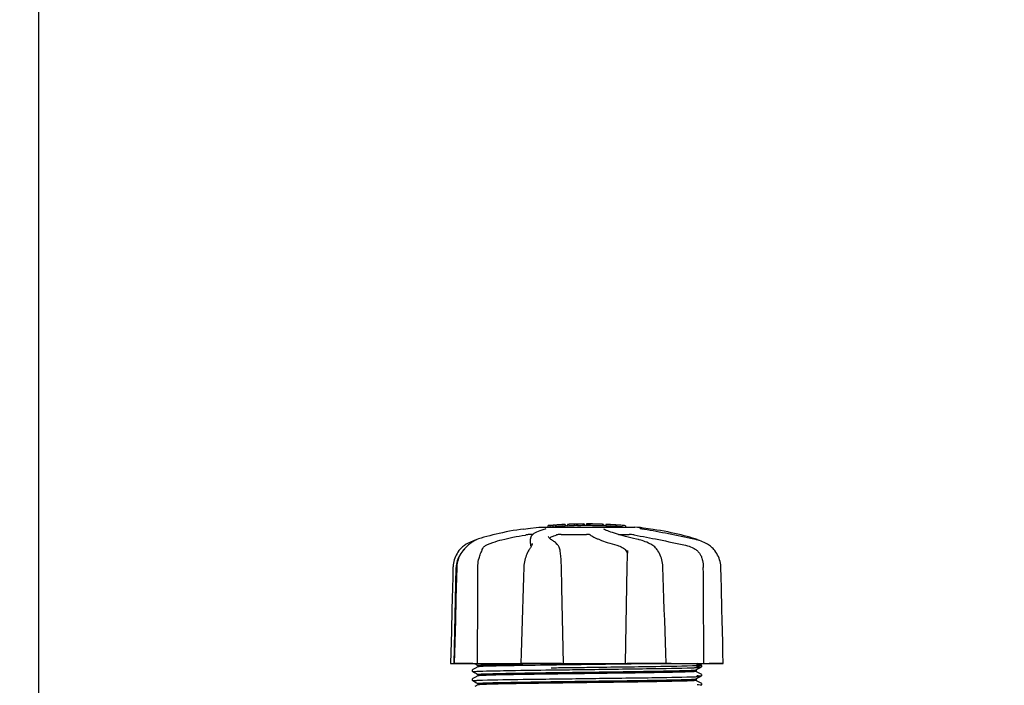
# Model space of a CAD drawing. Units: millimetres. Extents: x 8355 to 12734, y -220 to 5838.
# Drawn here: x 8960 to 9212, y 1954 to 2125 of the extents above; entities that cross this region are included whole.
import ezdxf

# ---------------------------------------------------------------- set-up
doc = ezdxf.new("R2010")
doc.units = ezdxf.units.MM
doc.layers.add('COTAS', color=7, linetype='Continuous')
doc.styles.add('ARIAL', font='arial.ttf')
doc.dimstyles.new('Diseño_PlanosFabricacion', dxfattribs={"dimtxt": 40, "dimasz": 45, "dimexe": 10, "dimexo": 10, "dimgap": 10, "dimtad": 1, "dimtih": 1, "dimtoh": 1, "dimdec": 0, "dimzin": 1, "dimdsep": 46, "dimtxsty": 'ARIAL', "dimcen": 15, "dimadec": 0, "dimazin": 0, "dimtp": 0.05, "dimtm": 0.05, "dimtfac": 1, "dimtdec": 0, "dimtofl": 0, "dimtmove": 0, "dimatfit": 3, "dimfxl": 0, "dimtolj": 1, "dimarcsym": 0})

# ---------------------------------------------------------------- blocks, each defined once
blk = doc.blocks.new('*D1')
at = {"layer": 'COTAS', "color": 0, "lineweight": -2}
for p, q in [((8964.73, 1895.47), (8964.73, 2771.31)), ((10324.88, 2434.47), (10324.88, 2771.31)), ((9009.73, 2761.31), (10279.88, 2761.31))]:
    blk.add_line(p, q, dxfattribs=at)
at = {"layer": 'COTAS', "color": 0}
for points in [[(9009.73, 2768.81), (9009.73, 2753.81), (8964.73, 2761.31)], [(10279.88, 2768.81), (10279.88, 2753.81), (10324.88, 2761.31)]]:
    blk.add_solid(points, dxfattribs=at)
at = {"layer": 'Defpoints', "color": 0}
for p in [(10324.88, 2761.31), (10324.88, 2424.47), (8964.73, 1885.47)]:
    blk.add_point(p, dxfattribs=at)
at = {"layer": 'COTAS', "color": 0, "insert": (9644.8, 2791.75), "char_height": 40, "attachment_point": 5, "style": 'ARIAL'}
blk.add_mtext('\\A1;1360 mm', dxfattribs=at)
blk = doc.blocks.new('*D2')
at = {"layer": 'COTAS', "color": 0, "lineweight": -2}
for p, q in [((10456.88, 2508.97), (10456.88, 1387.65)), ((8915.27, 1587.36), (8915.27, 1387.65)), ((8960.27, 1397.65), (10411.88, 1397.65))]:
    blk.add_line(p, q, dxfattribs=at)
at = {"layer": 'COTAS', "color": 0}
for points in [[(8960.27, 1405.15), (8960.27, 1390.15), (8915.27, 1397.65)], [(10411.88, 1405.15), (10411.88, 1390.15), (10456.88, 1397.65)]]:
    blk.add_solid(points, dxfattribs=at)
at = {"layer": 'Defpoints', "color": 0}
for p in [(10456.88, 2518.97), (8915.27, 1597.36), (10456.88, 1397.65)]:
    blk.add_point(p, dxfattribs=at)
at = {"layer": 'COTAS', "color": 0, "insert": (9701.88, 1428.07), "char_height": 40, "attachment_point": 5, "style": 'ARIAL'}
blk.add_mtext('\\A1;1542 mm', dxfattribs=at)
blk = doc.blocks.new('*D5')
at = {"layer": 'COTAS', "color": 0, "lineweight": -2}
for p, q in [((9249.88, 2369.97), (8810.5, 2369.97)), ((8820.5, 2324.97), (8820.5, 2130.58)), ((8820.5, 1871.97), (8820.5, 2069.7)), ((8954.73, 1826.97), (8810.5, 1826.97))]:
    blk.add_line(p, q, dxfattribs=at)
at = {"layer": 'COTAS', "color": 0}
for points in [[(8813, 2324.97), (8828, 2324.97), (8820.5, 2369.97)], [(8813, 1871.97), (8828, 1871.97), (8820.5, 1826.97)]]:
    blk.add_solid(points, dxfattribs=at)
at = {"layer": 'Defpoints', "color": 0}
for p in [(8820.5, 2369.97), (9259.88, 2369.97), (8964.73, 1826.97)]:
    blk.add_point(p, dxfattribs=at)
at = {"layer": 'COTAS', "color": 0, "insert": (8820.5, 2100.14), "char_height": 40, "attachment_point": 5, "style": 'ARIAL'}
blk.add_mtext('\\A1;543 mm', dxfattribs=at)

msp = doc.modelspace()

# ---------------------------------------------------------------- linework, layer by layer
for p, q in [((9088.66, 1994.4), (9089.82, 1994.57)), ((9089.81, 1994.56), (9092.6, 1994.9)), ((9092.67, 1994.9), (9117.13, 1994.9)), ((9095.37, 1995.28), (9094.99, 1995.25)), ((9094.99, 1995.25), (9094.99, 1995.26)), ((9094.99, 1994.9), (9094.99, 1995.25)), ((9095.37, 1995.28), (9095.37, 1994.9)), ((9095.8, 1994.9), (9096.18, 1994.93)), ((9096.84, 1995.38), (9096.18, 1995.33)), ((9096.18, 1995.33), (9096.18, 1994.93)), ((9096.18, 1994.93), (9096.84, 1994.98)), ((9096.69, 1995.39), (9096.9, 1995.4)), ((9096.69, 1995.39), (9096.69, 1995.39)), ((9096.84, 1995.38), (9096.84, 1994.98)), ((9097.66, 1995.45), (9097.66, 1995.46)), ((9099.33, 1995.55), (9099.33, 1995.12)), ((9099.93, 1995.58), (9099.93, 1995.15)), ((9101.58, 1995.64), (9101.58, 1995.21)), ((9102.47, 1995.66), (9102.44, 1995.66)), ((9104.13, 1995.68), (9102.47, 1995.66)), ((9102.47, 1995.66), (9102.47, 1995.24)), ((9104.14, 1995.68), (9104.14, 1995.26)), ((9104.74, 1995.66), (9104.74, 1995.26)), ((9104.78, 1995.68), (9104.78, 1995.66)), ((9108.84, 1995.61), (9108.84, 1995.19)), ((9109.1, 1995.59), (9109.1, 1995.21)), ((9109.7, 1995.58), (9109.7, 1995.16)), ((9111.34, 1995.5), (9111.34, 1995.5)), ((9112.3, 1995.42), (9112.3, 1995.02)), ((9114.77, 1995.23), (9114.77, 1994.9)), ((9119.94, 1994.57), (9119.93, 1994.57)), ((9121.1, 1994.4), (9119.94, 1994.57)), ((9091.06, 1993), (9090.38, 1993)), ((9090.47, 1992.06), (9090.45, 1991.85)), ((9094.27, 1994.39), (9094.26, 1994.39)), ((9095, 1992.52), (9095, 1992.51)), ((9095.67, 1991.75), (9095.48, 1991.89)), ((9098.28, 1993), (9104.76, 1993)), ((9109.22, 1994.33), (9109.22, 1994.33)), ((9112.96, 1993), (9115.69, 1993)), ((9119.08, 1994.37), (9118.97, 1994.39)), ((9076.05, 1991.44), (9075.67, 1991.3)), ((9075.67, 1991.15), (9075.8, 1991.24)), ((9075.92, 1991.31), (9075.8, 1991.24)), ((9076.04, 1991.38), (9075.92, 1991.31)), ((9076.27, 1991.5), (9076.05, 1991.44)), ((9076.69, 1991.68), (9076.56, 1991.63)), ((9077.18, 1991.85), (9076.69, 1991.68)), ((9090.43, 1990.66), (9090.45, 1991.86)), ((9090.45, 1991.85), (9090.45, 1991.86)), ((9090.9, 1990.67), (9090.9, 1990.67)), ((9095.83, 1991.65), (9095.67, 1991.75)), ((9095.83, 1991.65), (9095.83, 1991.65)), ((9097.2, 1990.55), (9097, 1990.74)), ((9097.3, 1990.46), (9097.2, 1990.55)), ((9118.25, 1991.65), (9118.08, 1991.69)), ((9121.19, 1990.52), (9120.98, 1990.63)), ((9121.24, 1990.5), (9121.19, 1990.52)), ((9133.06, 1991.68), (9132.58, 1991.85)), ((9132.93, 1991.66), (9132.76, 1991.69)), ((9133.49, 1991.5), (9133.46, 1991.52)), ((9135.75, 1990.51), (9135.56, 1990.62)), ((9135.79, 1990.49), (9135.75, 1990.51)), ((9136.01, 1990.35), (9135.79, 1990.49)), ((9073.3, 1989.04), (9073.15, 1988.86)), ((9073.36, 1989.11), (9073.3, 1989.04)), ((9090.15, 1989.16), (9090.05, 1989)), ((9098.03, 1988.84), (9098.03, 1988.84)), ((9115.26, 1988.94), (9115.25, 1988.81)), ((9115.26, 1988.94), (9115.26, 1988.94)), ((9122.91, 1989.01), (9122.83, 1989.11)), ((9122.91, 1989.01), (9122.91, 1989.01)), ((9070.93, 1960.07), (9071.43, 1984.57)), ((9071.6, 1984.6), (9071.46, 1979.34)), ((9071.61, 1984.8), (9071.6, 1984.6)), ((9076.97, 1981.88), (9076.98, 1984.57)), ((9098.48, 1979.36), (9098.36, 1984.8)), ((9124.33, 1984.61), (9124.32, 1984.82)), ((9124.41, 1982.11), (9124.33, 1984.61)), ((9076.97, 1981.47), (9076.97, 1981.88)), ((9098.9, 1960.07), (9098.48, 1979.36)), ((9071, 1962.67), (9070.93, 1960.09)), ((9070.02, 1960.09), (9070.02, 1960.07)), ((9070.02, 1960.07), (9139.74, 1960.07)), ((9070.93, 1960.09), (9070.93, 1960.07)), ((9070.95, 1960.09), (9075.67, 1960.09)), ((9075.99, 1960.07), (9076.18, 1959.97)), ((9076.18, 1959.97), (9076.61, 1959.75)), ((9076.99, 1959.18), (9076.18, 1958.76)), ((9076.61, 1959.75), (9076.99, 1959.55)), ((9076.98, 1959.56), (9076.98, 1959.17)), ((9076.99, 1959.18), (9076.99, 1959.18)), ((9087.94, 1960.09), (9087.94, 1960.07)), ((9088.15, 1960.09), (9098.42, 1960.09)), ((9095.37, 1960.01), (9095.68, 1960.01)), ((9096.11, 1959.63), (9095.68, 1959.62)), ((9097.06, 1959.64), (9096.11, 1959.63)), ((9098.42, 1960.05), (9098.73, 1960.06)), ((9115.16, 1960.09), (9124.96, 1960.09)), ((9124.37, 1960.03), (9124.15, 1960.03)), ((9124.98, 1960.04), (9124.37, 1960.03)), ((9125.15, 1960.04), (9124.98, 1960.04)), ((9125.14, 1960.07), (9125.14, 1960.09)), ((9133.57, 1959.91), (9133.27, 1960.07)), ((9134.08, 1959.65), (9133.57, 1959.91)), ((9134.15, 1959.13), (9134.19, 1959.17)), ((9134.2, 1959.54), (9134.16, 1959.59)), ((9134.19, 1959.17), (9134.23, 1959.23)), ((9136.14, 1960.09), (9139.74, 1960.09)), ((9139.74, 1960.07), (9139.74, 1960.09)), ((9075.57, 1958.41), (9075.53, 1958.34)), ((9075.53, 1958.08), (9075.57, 1958.01)), ((9075.62, 1958.45), (9075.57, 1958.41)), ((9076.18, 1958.76), (9075.68, 1958.49)), ((9075.68, 1957.93), (9076.18, 1957.66)), ((9076.18, 1957.66), (9076.61, 1957.44)), ((9076.99, 1956.87), (9076.18, 1956.45)), ((9076.61, 1957.44), (9076.99, 1957.24)), ((9076.98, 1957.25), (9076.98, 1956.86)), ((9095.71, 1957.31), (9095.35, 1957.31)), ((9095.7, 1958.94), (9096.09, 1958.95)), ((9095.7, 1958.39), (9096.1, 1958.4)), ((9095.7, 1957.71), (9096.11, 1957.71)), ((9096.11, 1957.71), (9097.06, 1957.72)), ((9104.29, 1959.05), (9104.89, 1959.06)), ((9104.29, 1958.5), (9104.87, 1958.51)), ((9132.77, 1958.4), (9133.58, 1958.82)), ((9133.57, 1957.6), (9132.77, 1958.02)), ((9132.78, 1958.41), (9132.78, 1958.01)), ((9134.08, 1957.34), (9133.57, 1957.6)), ((9133.58, 1958.82), (9134.08, 1959.08)), ((9133.58, 1956.51), (9134.08, 1956.77)), ((9134.08, 1959.08), (9134.08, 1959.08)), ((9134.15, 1956.82), (9134.19, 1956.86)), ((9134.23, 1957.18), (9134.19, 1957.25)), ((9134.19, 1956.86), (9134.23, 1956.93)), ((9075.57, 1956.1), (9075.53, 1956.03)), ((9075.53, 1955.77), (9075.57, 1955.7)), ((9075.62, 1956.15), (9075.57, 1956.1)), ((9076.18, 1956.45), (9075.68, 1956.18)), ((9075.68, 1955.62), (9076.18, 1955.36)), ((9076.18, 1955.36), (9076.61, 1955.13)), ((9076.99, 1954.56), (9076.18, 1954.14)), ((9076.61, 1955.13), (9076.99, 1954.93)), ((9076.98, 1954.94), (9076.98, 1954.55)), ((9103.97, 1956.19), (9106.16, 1956.22)), ((9132.77, 1956.09), (9133.58, 1956.51)), ((9133.57, 1955.3), (9132.77, 1955.71)), ((9132.78, 1956.1), (9132.78, 1955.7)), ((9134.08, 1955.03), (9133.57, 1955.3)), ((9134.15, 1954.51), (9134.19, 1954.55)), ((9134.23, 1954.88), (9134.19, 1954.94)), ((9134.19, 1954.55), (9134.23, 1954.62))]:
    msp.add_line(p, q)
for points in [[(9088.66, 1994.4), (9087.92, 1994.28), (9086.97, 1994.13), (9086.04, 1993.98), (9085.12, 1993.81), (9084.22, 1993.64), (9083.33, 1993.46), (9082.47, 1993.28), (9081.63, 1993.09), (9080.81, 1992.89), (9080.02, 1992.69), (9079.26, 1992.49), (9078.53, 1992.28), (9077.84, 1992.07), (9077.18, 1991.85)], [(9094.39, 1994.43), (9094.39, 1994.43), (9094.39, 1994.43), (9094.38, 1994.43), (9094.37, 1994.42), (9094.36, 1994.42), (9094.34, 1994.41), (9094.32, 1994.41), (9094.3, 1994.4), (9094.27, 1994.39)], [(9118.71, 1994.44), (9118.67, 1994.45), (9118.64, 1994.45), (9118.61, 1994.46), (9118.58, 1994.47), (9118.56, 1994.47), (9118.54, 1994.48), (9118.52, 1994.48), (9118.5, 1994.49), (9118.49, 1994.49), (9118.48, 1994.49), (9118.48, 1994.49)], [(9118.83, 1994.42), (9118.78, 1994.42), (9118.74, 1994.43), (9118.71, 1994.44)], [(9118.97, 1994.39), (9118.87, 1994.41), (9118.83, 1994.42)], [(9132.58, 1991.85), (9131.92, 1992.07), (9131.23, 1992.28), (9130.5, 1992.49), (9129.74, 1992.69), (9128.95, 1992.89), (9128.13, 1993.09), (9127.29, 1993.28), (9126.43, 1993.46), (9125.54, 1993.64), (9124.64, 1993.81), (9123.72, 1993.98), (9122.79, 1994.13), (9121.84, 1994.28), (9121.1, 1994.4)], [(9094.26, 1994.39), (9093.85, 1994.28), (9093.34, 1994.13), (9092.86, 1993.97), (9092.41, 1993.8), (9091.99, 1993.61), (9091.63, 1993.41), (9091.31, 1993.21), (9091.05, 1993), (9090.83, 1992.78), (9090.66, 1992.55), (9090.54, 1992.31), (9090.47, 1992.06)], [(9095.48, 1991.89), (9095.32, 1992.02), (9095.2, 1992.14), (9095.11, 1992.25), (9095.04, 1992.36), (9095.01, 1992.45), (9095, 1992.52)], [(9118.08, 1991.69), (9117.53, 1991.82), (9116.81, 1991.99), (9116.11, 1992.17), (9115.43, 1992.34), (9114.77, 1992.51), (9114.14, 1992.67), (9113.53, 1992.84), (9112.96, 1993), (9112.42, 1993.16), (9111.91, 1993.32), (9111.43, 1993.47), (9111, 1993.62), (9110.59, 1993.76), (9110.23, 1993.89), (9109.9, 1994.02), (9109.61, 1994.14), (9109.37, 1994.26), (9109.22, 1994.33)], [(9132.76, 1991.69), (9132.19, 1991.82), (9131.41, 1991.99), (9130.62, 1992.16), (9129.83, 1992.33), (9129.02, 1992.5), (9128.21, 1992.67), (9127.4, 1992.83), (9126.59, 1992.99), (9125.78, 1993.15), (9124.97, 1993.31), (9124.17, 1993.46), (9123.38, 1993.61), (9122.59, 1993.76), (9121.82, 1993.9), (9121.06, 1994.03), (9120.32, 1994.16), (9119.59, 1994.29), (9119.08, 1994.37)], [(9074.01, 1990.51), (9073.97, 1990.49), (9073.75, 1990.35), (9073.53, 1990.19), (9073.3, 1990.02), (9073.07, 1989.83), (9072.84, 1989.62), (9072.61, 1989.39), (9072.39, 1989.14), (9072.3, 1989.04)], [(9075.67, 1991.15), (9075.52, 1991.05), (9075.36, 1990.94), (9075.2, 1990.82), (9075.02, 1990.68), (9074.83, 1990.53), (9074.63, 1990.37), (9074.43, 1990.2), (9074.22, 1990.01), (9074.01, 1989.8), (9073.79, 1989.59), (9073.58, 1989.36), (9073.36, 1989.11)], [(9075.67, 1991.3), (9075.29, 1991.16), (9074.92, 1990.99), (9074.55, 1990.82), (9074.2, 1990.62), (9074.01, 1990.51)], [(9076.56, 1991.63), (9076.43, 1991.57), (9076.3, 1991.52), (9076.17, 1991.45), (9076.04, 1991.38)], [(9090.9, 1990.67), (9090.9, 1990.63), (9090.89, 1990.58), (9090.87, 1990.51), (9090.84, 1990.43), (9090.81, 1990.34), (9090.77, 1990.24), (9090.72, 1990.14), (9090.66, 1990.02), (9090.59, 1989.89), (9090.51, 1989.76), (9090.43, 1989.62), (9090.34, 1989.47), (9090.25, 1989.32), (9090.15, 1989.16)], [(9097, 1990.74), (9096.81, 1990.92), (9096.61, 1991.08), (9096.43, 1991.23), (9096.25, 1991.36), (9096.08, 1991.49), (9095.91, 1991.6), (9095.83, 1991.65)], [(9098.03, 1988.84), (9098.01, 1988.98), (9097.95, 1989.25), (9097.88, 1989.5), (9097.8, 1989.73), (9097.7, 1989.93), (9097.59, 1990.11), (9097.46, 1990.28), (9097.32, 1990.44), (9097.3, 1990.46)], [(9120.98, 1990.63), (9120.59, 1990.82), (9120.19, 1991), (9119.8, 1991.16), (9119.41, 1991.31), (9119.02, 1991.44), (9118.63, 1991.55), (9118.25, 1991.65)], [(9122.83, 1989.11), (9122.64, 1989.37), (9122.43, 1989.6), (9122.21, 1989.82), (9121.98, 1990.01), (9121.74, 1990.19), (9121.49, 1990.35), (9121.24, 1990.5)], [(9135.56, 1990.62), (9135.2, 1990.82), (9134.84, 1990.99), (9134.47, 1991.16), (9134.09, 1991.3), (9133.71, 1991.44), (9133.32, 1991.55), (9132.93, 1991.66)], [(9133.46, 1991.52), (9133.33, 1991.57), (9133.2, 1991.63), (9133.06, 1991.68)], [(9137.46, 1989.04), (9137.37, 1989.14), (9137.15, 1989.39), (9136.92, 1989.62), (9136.69, 1989.83), (9136.46, 1990.02), (9136.23, 1990.19), (9136.01, 1990.35)], [(9072.3, 1989.04), (9072.16, 1988.87), (9071.9, 1988.51), (9071.66, 1988.13), (9071.44, 1987.74), (9071.25, 1987.34), (9071.08, 1986.93), (9070.94, 1986.52), (9070.83, 1986.1), (9070.74, 1985.67), (9070.67, 1985.24), (9070.64, 1984.81), (9070.63, 1984.6)], [(9073.15, 1988.86), (9072.89, 1988.49), (9072.64, 1988.12), (9072.42, 1987.73), (9072.23, 1987.33), (9072.06, 1986.92), (9071.92, 1986.5), (9071.8, 1986.08), (9071.71, 1985.65), (9071.65, 1985.23), (9071.61, 1984.8)], [(9090.05, 1989), (9089.89, 1988.74), (9089.69, 1988.38), (9089.52, 1988.01), (9089.36, 1987.63), (9089.22, 1987.24), (9089.09, 1986.84), (9088.99, 1986.44), (9088.9, 1986.03), (9088.83, 1985.62), (9088.78, 1985.2), (9088.75, 1984.79), (9088.74, 1984.61)], [(9098.36, 1984.8), (9098.35, 1985.21), (9098.33, 1985.61), (9098.31, 1986.02), (9098.29, 1986.42), (9098.26, 1986.82), (9098.22, 1987.21), (9098.19, 1987.59), (9098.15, 1987.97), (9098.1, 1988.33), (9098.06, 1988.68), (9098.03, 1988.84)], [(9115.17, 1987.18), (9115.16, 1986.79), (9115.15, 1986.39), (9115.13, 1986), (9115.12, 1985.59), (9115.11, 1985.19), (9115.1, 1984.78), (9114.64, 1960.07)], [(9115.25, 1988.81), (9115.24, 1988.63), (9115.22, 1988.28), (9115.21, 1987.93), (9115.19, 1987.56), (9115.17, 1987.18)], [(9124.32, 1984.82), (9124.28, 1985.24), (9124.23, 1985.67), (9124.15, 1986.09), (9124.05, 1986.51), (9123.93, 1986.92), (9123.79, 1987.32), (9123.62, 1987.72), (9123.44, 1988.11), (9123.24, 1988.48), (9123.02, 1988.84), (9122.91, 1989.01)], [(9139.13, 1984.6), (9139.12, 1984.81), (9139.09, 1985.24), (9139.02, 1985.67), (9138.93, 1986.1), (9138.82, 1986.52), (9138.68, 1986.93), (9138.51, 1987.34), (9138.32, 1987.74), (9138.1, 1988.13), (9137.86, 1988.51), (9137.59, 1988.87), (9137.46, 1989.04)], [(9070.63, 1984.6), (9070.57, 1982.1), (9070.43, 1976.6)], [(9088.74, 1984.61), (9088.66, 1982.09), (9088.48, 1976.59)], [(9139.26, 1979.36), (9139.19, 1982.1), (9139.13, 1984.6)], [(9124.78, 1971.07), (9124.68, 1973.84), (9124.59, 1976.61), (9124.41, 1982.11)], [(9071.46, 1979.34), (9071.38, 1976.59), (9071.23, 1971.05)], [(9139.47, 1971.07), (9139.4, 1973.84), (9139.26, 1979.36)], [(9070.43, 1976.6), (9070.36, 1973.84), (9070.22, 1968.28)], [(9088.48, 1976.59), (9088.39, 1973.82), (9088.3, 1971.05), (9088.12, 1965.47)], [(9071.23, 1971.05), (9071.16, 1968.26), (9071, 1962.67)], [(9125.14, 1960.09), (9125.05, 1962.69), (9124.96, 1965.49), (9124.78, 1971.07)], [(9139.74, 1960.09), (9139.68, 1962.68), (9139.61, 1965.49), (9139.47, 1971.07)], [(9070.22, 1968.28), (9070.15, 1965.49), (9070.02, 1960.09)], [(9088.12, 1965.47), (9088.03, 1962.67), (9087.94, 1960.09)], [(9134.16, 1959.59), (9134.12, 1959.63), (9134.09, 1959.64), (9134.08, 1959.65)], [(9134.23, 1959.23), (9134.25, 1959.31), (9134.26, 1959.4), (9134.24, 1959.48), (9134.2, 1959.54)], [(9075.53, 1958.34), (9075.5, 1958.26), (9075.5, 1958.17), (9075.53, 1958.08)], [(9134.23, 1956.93), (9134.26, 1957.02), (9134.25, 1957.11), (9134.23, 1957.18)], [(9075.53, 1956.03), (9075.5, 1955.95), (9075.5, 1955.86), (9075.53, 1955.77)], [(9134.23, 1954.62), (9134.26, 1954.71), (9134.25, 1954.8), (9134.23, 1954.88)]]:
    msp.add_lwpolyline(points)
for centre, radius, start, end in [((9104.88, 1881.94), 113.75, 94.1285, 94.9859), ((9076.49, 2289.64), 294.97, 273.6703, 273.8285), ((9104.88, 1881.94), 113.73, 92.7948, 94.0533), ((9104.88, 1881.94), 113.32, 92.8046, 94.0676), ((9090.32, 2100.12), 104.92, 273.5982, 273.7966), ((9093.87, 2045.86), 50.54, 273.4337, 273.8456), ((9104.88, 1881.94), 113.75, 93.6374, 93.8385), ((9104.88, 1881.94), 113.75, 93.6374, 93.8385), ((9104.88, 1881.94), 113.75, 92.7987, 93.6402), ((9104.88, 1881.94), 113.35, 92.5047, 92.8046), ((9104.88, 1881.94), 113.75, 91.666, 92.4959), ((9104.88, 1881.94), 113.73, 91.6621, 92.4921), ((9104.88, 1881.94), 113.32, 91.668, 92.5009), ((9104.88, 1881.94), 113.35, 91.2188, 91.668), ((9104.88, 1881.94), 113.75, 91.4062, 91.4683), ((9104.88, 1881.94), 113.73, 90.3728, 91.2131), ((9104.88, 1881.94), 113.32, 90.3741, 91.2173), ((9104.88, 1881.94), 113.35, 90.0707, 90.3759), ((9104.88, 1881.94), 113.73, 88.0044, 90.0705), ((9104.88, 1881.94), 113.32, 87.9973, 90.0707), ((9104.88, 1881.94), 113.75, 89.6554, 90.0523), ((9105.75, 1971.13), 24.55, 90.4326, 92.2729), ((9105.75, 1971.15), 24.54, 89.4343, 90.4323), ((9104.88, 1881.94), 113.75, 88.7922, 89.4368), ((9104.88, 1881.94), 113.75, 88.0048, 88.7922), ((9107.13, 1968.3), 27.35, 88.5016, 89.6991), ((9107.13, 1968.27), 27.39, 87.3128, 88.5014), ((9107.13, 1968.17), 27.48, 85.8932, 86.4286), ((9104.88, 1881.94), 113.35, 87.5644, 87.9973), ((9104.88, 1881.94), 113.73, 86.2576, 87.5729), ((9104.88, 1881.94), 113.32, 86.2444, 87.5644), ((9104.88, 1881.94), 113.75, 86.7443, 87.5681), ((9104.88, 1881.94), 113.75, 86.622, 86.7443), ((9110.65, 1976.29), 19.22, 87.234, 87.9583), ((9110.65, 1976.26), 19.25, 86.4969, 87.234), ((9104.88, 1881.94), 113.75, 85.6089, 86.4971), ((9111.63, 1969.97), 25.45, 85.6052, 88.4917), ((9111.63, 1969.66), 25.36, 85.5897, 88.4864), ((9111.61, 1969.75), 25.68, 82.9409, 85.6026), ((9104.88, 1881.94), 113.35, 85.3035, 85.5934), ((9104.88, 1882.24), 113.33, 82.3608, 83.7779), ((9068.91, 1980.8), 23.58, 22.9085, 23.5975), ((9077.43, 1984.45), 6, 145.1838, 178.8309), ((9134.43, -881.22), 2841.5, 90.78769, 90.92676)]:
    msp.add_arc(centre, radius, start, end)
for points, knots in [([(9101.96, 1995.65), (9101.92, 1995.64), (9101.83, 1995.64), (9101.72, 1995.64), (9101.65, 1995.64), (9101.62, 1995.64), (9101.6, 1995.64), (9101.58, 1995.64), (9101.58, 1995.64)], [0, 0, 0, 0, 0.372666, 0.691761, 0.816396, 0.911416, 0.973369, 1, 1, 1, 1]), ([(9102.44, 1995.66), (9102.42, 1995.66), (9102.31, 1995.65), (9102.19, 1995.65), (9102.09, 1995.65)], [0, 0, 0, 0, 0.162359, 1, 1, 1, 1]), ([(9079.08, 1990.24), (9079.34, 1990.37), (9079.92, 1990.63), (9081.27, 1991.14), (9083.3, 1991.73), (9086.08, 1992.35), (9088.09, 1992.7), (9089.15, 1992.86)], [0, 0, 0, 0, 0.083967, 0.181588, 0.414665, 0.691078, 1, 1, 1, 1]), ([(9090.38, 1993), (9090.31, 1993), (9090.15, 1992.99), (9089.86, 1992.96), (9089.52, 1992.92), (9089.28, 1992.88), (9089.15, 1992.86)], [0, 0, 0, 0, 0.156035, 0.399297, 0.694492, 1, 1, 1, 1]), ([(9095.31, 1992.03), (9095.4, 1992.11), (9095.61, 1992.27), (9096.15, 1992.58), (9096.63, 1992.76), (9096.98, 1992.86)], [0, 0, 0, 0, 0.191585, 0.420644, 1, 1, 1, 1]), ([(9098.28, 1993), (9098.04, 1993), (9097.68, 1992.98), (9097.25, 1992.93), (9097.06, 1992.89), (9096.98, 1992.86)], [0, 0, 0, 0, 0.563217, 0.81509, 1, 1, 1, 1]), ([(9105.74, 1992.88), (9105.73, 1992.89), (9105.69, 1992.91), (9105.58, 1992.95), (9105.38, 1992.98), (9105.09, 1993), (9104.88, 1993), (9104.76, 1993)], [0, 0, 0, 0, 0.050702, 0.127078, 0.352548, 0.6551, 1, 1, 1, 1]), ([(9105.74, 1992.88), (9105.85, 1992.78), (9106.15, 1992.58), (9106.67, 1992.3), (9107.34, 1991.99), (9108.48, 1991.53), (9110.23, 1990.92), (9111.73, 1990.48), (9112.55, 1990.24)], [0, 0, 0, 0, 0.062298, 0.143538, 0.243618, 0.36202, 0.650294, 1, 1, 1, 1]), ([(9116.96, 1992.88), (9116.75, 1992.92), (9116.32, 1992.97), (9115.89, 1993), (9115.69, 1993)], [0, 0, 0, 0, 0.514896, 1, 1, 1, 1]), ([(9116.96, 1992.88), (9119.06, 1992.51), (9123.44, 1991.67), (9127.81, 1990.74), (9130.09, 1990.24)], [0, 0, 0, 0, 0.47683, 1, 1, 1, 1]), ([(9078.05, 1989), (9078.15, 1989.27), (9078.35, 1989.65), (9078.74, 1990.04), (9078.96, 1990.18), (9079.08, 1990.24)], [0, 0, 0, 0, 0.523389, 0.763537, 1, 1, 1, 1]), ([(9090.43, 1990.66), (9090.43, 1990.63), (9090.44, 1990.48), (9090.48, 1990.34), (9090.52, 1990.24)], [0, 0, 0, 0, 0.241871, 1, 1, 1, 1]), ([(9112.55, 1990.24), (9112.69, 1990.2), (9113.27, 1990.01), (9113.83, 1989.75), (9114.22, 1989.51)], [0, 0, 0, 0, 0.240478, 1, 1, 1, 1]), ([(9114.22, 1989.51), (9114.39, 1989.41), (9114.7, 1989.16), (9114.91, 1988.83), (9114.99, 1988.66)], [0, 0, 0, 0, 0.514456, 1, 1, 1, 1]), ([(9130.09, 1990.24), (9130.26, 1990.2), (9130.97, 1990.02), (9131.66, 1989.76), (9132.15, 1989.51)], [0, 0, 0, 0, 0.251313, 1, 1, 1, 1]), ([(9132.15, 1989.51), (9132.41, 1989.37), (9132.91, 1989.06), (9133.53, 1988.44), (9133.99, 1987.71), (9134.2, 1987.19), (9134.29, 1986.93)], [0, 0, 0, 0, 0.257882, 0.511224, 0.756991, 1, 1, 1, 1]), ([(9076.98, 1984.57), (9076.98, 1984.77), (9077.01, 1985.57), (9077.13, 1986.36), (9077.29, 1986.93)], [0, 0, 0, 0, 0.256128, 1, 1, 1, 1]), ([(9077.29, 1986.93), (9077.4, 1987.32), (9077.59, 1987.88), (9077.87, 1988.57), (9078, 1988.87), (9078.05, 1989)], [0, 0, 0, 0, 0.56075, 0.800168, 1, 1, 1, 1]), ([(9114.99, 1988.66), (9115.02, 1988.59), (9115.12, 1988.32), (9115.18, 1988.03), (9115.2, 1987.81)], [0, 0, 0, 0, 0.244548, 1, 1, 1, 1]), ([(9134.29, 1986.93), (9134.35, 1986.74), (9134.56, 1985.97), (9134.65, 1985.17), (9134.65, 1984.57)], [0, 0, 0, 0, 0.243951, 1, 1, 1, 1]), ([(9076.98, 1959.56), (9076.98, 1959.56), (9076.99, 1959.57), (9077, 1959.58), (9077.01, 1959.58)], [0, 0, 0, 0, 0.32743, 1, 1, 1, 1]), ([(9078.37, 1959.28), (9078.05, 1959.27), (9077.63, 1959.26), (9077.18, 1959.21), (9077.04, 1959.2), (9076.99, 1959.18)], [0, 0, 0, 0, 0.699593, 0.899955, 1, 1, 1, 1]), ([(9077.01, 1959.58), (9077.1, 1959.6), (9077.38, 1959.62), (9077.66, 1959.64), (9077.85, 1959.65)], [0, 0, 0, 0, 0.326967, 1, 1, 1, 1]), ([(9077.85, 1959.65), (9079.17, 1959.72), (9082.71, 1959.8), (9086.25, 1959.87), (9088.48, 1959.91)], [0, 0, 0, 0, 0.371589, 1, 1, 1, 1]), ([(9095.68, 1959.62), (9092.11, 1959.57), (9086.34, 1959.48), (9080.57, 1959.38), (9078.37, 1959.28)], [0, 0, 0, 0, 0.61883, 1, 1, 1, 1]), ([(9095.68, 1960.01), (9095.91, 1960.02), (9096.82, 1960.03), (9097.73, 1960.04), (9098.42, 1960.05)], [0, 0, 0, 0, 0.247075, 1, 1, 1, 1]), ([(9104.88, 1959.75), (9104.22, 1959.74), (9101.61, 1959.7), (9099, 1959.67), (9097.06, 1959.64)], [0, 0, 0, 0, 0.253158, 1, 1, 1, 1]), ([(9124.15, 1960.03), (9122.76, 1960), (9116.33, 1959.89), (9109.91, 1959.81), (9104.88, 1959.75)], [0, 0, 0, 0, 0.216484, 1, 1, 1, 1]), ([(9104.89, 1959.06), (9110.3, 1959.13), (9119.3, 1959.25), (9128.29, 1959.38), (9131.88, 1959.5)], [0, 0, 0, 0, 0.601474, 1, 1, 1, 1]), ([(9126.44, 1960.07), (9126.33, 1960.07), (9125.9, 1960.06), (9125.47, 1960.05), (9125.15, 1960.04)], [0, 0, 0, 0, 0.242545, 1, 1, 1, 1]), ([(9131.88, 1959.5), (9132.01, 1959.5), (9132.46, 1959.52), (9132.92, 1959.53), (9133.24, 1959.55)], [0, 0, 0, 0, 0.292667, 1, 1, 1, 1]), ([(9134.08, 1959.65), (9134.05, 1959.67), (9133.93, 1959.68), (9133.71, 1959.7), (9133.36, 1959.72), (9133.09, 1959.74), (9132.93, 1959.74)], [0, 0, 0, 0, 0.09435, 0.29263, 0.594976, 1, 1, 1, 1]), ([(9134.08, 1959.08), (9134.1, 1959.09), (9134.02, 1959.13), (9133.96, 1959.12), (9133.76, 1959.15), (9133.42, 1959.17), (9133.11, 1959.19), (9132.93, 1959.19)], [0, 0, 0, 0, 0.037564, 0.10782, 0.214225, 0.535608, 1, 1, 1, 1]), ([(9133.24, 1959.55), (9133.47, 1959.56), (9133.55, 1959.56), (9134.13, 1959.62), (9134.08, 1959.65)], [0, 0, 0, 0, 0.797523, 1, 1, 1, 1]), ([(9075.68, 1957.93), (9075.66, 1957.93), (9075.73, 1957.97), (9075.79, 1957.96), (9075.99, 1958), (9076.31, 1958.01), (9076.61, 1958.03), (9076.78, 1958.04)], [0, 0, 0, 0, 0.036253, 0.105922, 0.21205, 0.533848, 1, 1, 1, 1]), ([(9076.78, 1958.04), (9076.89, 1958.04), (9077.39, 1958.06), (9077.89, 1958.08), (9078.29, 1958.09)], [0, 0, 0, 0, 0.211546, 1, 1, 1, 1]), ([(9076.98, 1957.25), (9076.98, 1957.25), (9076.98, 1957.26), (9076.99, 1957.26), (9076.99, 1957.26)], [0, 0, 0, 0, 0.357494, 1, 1, 1, 1]), ([(9076.99, 1957.26), (9077.04, 1957.28), (9077.18, 1957.29), (9077.63, 1957.34), (9078.05, 1957.36), (9078.37, 1957.37)], [0, 0, 0, 0, 0.100045, 0.300407, 1, 1, 1, 1]), ([(9078.34, 1956.97), (9078.15, 1956.97), (9077.83, 1956.95), (9077.42, 1956.93), (9077.16, 1956.9), (9077.03, 1956.89), (9076.99, 1956.87)], [0, 0, 0, 0, 0.406237, 0.709093, 0.907174, 1, 1, 1, 1]), ([(9078.29, 1958.09), (9080.64, 1958.16), (9086.45, 1958.27), (9092.25, 1958.35), (9095.7, 1958.39)], [0, 0, 0, 0, 0.406136, 1, 1, 1, 1]), ([(9095.35, 1957.31), (9091.83, 1957.26), (9086.16, 1957.17), (9080.49, 1957.07), (9078.34, 1956.97)], [0, 0, 0, 0, 0.619718, 1, 1, 1, 1]), ([(9078.37, 1957.37), (9080.57, 1957.46), (9086.35, 1957.56), (9092.13, 1957.66), (9095.7, 1957.71)], [0, 0, 0, 0, 0.381155, 1, 1, 1, 1]), ([(9104.88, 1957.44), (9104.1, 1957.43), (9101.05, 1957.39), (9097.99, 1957.35), (9095.71, 1957.31)], [0, 0, 0, 0, 0.254229, 1, 1, 1, 1]), ([(9096.09, 1958.95), (9096.76, 1958.96), (9099.49, 1958.99), (9102.23, 1959.03), (9104.29, 1959.05)], [0, 0, 0, 0, 0.244743, 1, 1, 1, 1]), ([(9096.1, 1958.4), (9096.77, 1958.41), (9099.5, 1958.44), (9102.23, 1958.48), (9104.29, 1958.5)], [0, 0, 0, 0, 0.244753, 1, 1, 1, 1]), ([(9097.06, 1957.72), (9097.7, 1957.73), (9100.3, 1957.77), (9102.91, 1957.8), (9104.88, 1957.83)], [0, 0, 0, 0, 0.245573, 1, 1, 1, 1]), ([(9104.87, 1958.51), (9110.28, 1958.58), (9119.28, 1958.7), (9128.29, 1958.83), (9131.88, 1958.95)], [0, 0, 0, 0, 0.60146, 1, 1, 1, 1]), ([(9104.88, 1957.83), (9110.39, 1957.9), (9117.96, 1958), (9126.84, 1958.16), (9130.21, 1958.24), (9131.52, 1958.3)], [0, 0, 0, 0, 0.620714, 0.852863, 1, 1, 1, 1]), ([(9131.46, 1957.9), (9130.14, 1957.84), (9126.77, 1957.76), (9117.91, 1957.6), (9110.36, 1957.51), (9104.88, 1957.44)], [0, 0, 0, 0, 0.148454, 0.380872, 1, 1, 1, 1]), ([(9106.16, 1956.22), (9111.28, 1956.28), (9119.81, 1956.4), (9128.34, 1956.52), (9131.75, 1956.63)], [0, 0, 0, 0, 0.599958, 1, 1, 1, 1]), ([(9132.77, 1958), (9132.73, 1957.99), (9132.6, 1957.97), (9132.34, 1957.94), (9131.94, 1957.92), (9131.63, 1957.91), (9131.46, 1957.9)], [0, 0, 0, 0, 0.095384, 0.294311, 0.596286, 1, 1, 1, 1]), ([(9131.52, 1958.3), (9131.65, 1958.3), (9132.03, 1958.32), (9132.42, 1958.34), (9132.67, 1958.37)], [0, 0, 0, 0, 0.349254, 1, 1, 1, 1]), ([(9131.75, 1956.63), (9131.89, 1956.64), (9132.36, 1956.65), (9132.83, 1956.67), (9133.16, 1956.69)], [0, 0, 0, 0, 0.291131, 1, 1, 1, 1]), ([(9131.88, 1958.95), (9132.01, 1958.95), (9132.46, 1958.97), (9132.92, 1958.98), (9133.24, 1959)], [0, 0, 0, 0, 0.292667, 1, 1, 1, 1]), ([(9132.67, 1958.37), (9132.68, 1958.38), (9132.71, 1958.38), (9132.75, 1958.39), (9132.77, 1958.4)], [0, 0, 0, 0, 0.350529, 1, 1, 1, 1]), ([(9132.78, 1958.01), (9132.78, 1958.01), (9132.78, 1958.01), (9132.77, 1958), (9132.77, 1958)], [0, 0, 0, 0, 0.377176, 1, 1, 1, 1]), ([(9134.08, 1956.77), (9134.15, 1956.81), (9133.41, 1956.86), (9133.3, 1956.87), (9133.02, 1956.88)], [0, 0, 0, 0, 0.206775, 1, 1, 1, 1]), ([(9133.16, 1956.69), (9133.38, 1956.7), (9133.66, 1956.71), (9133.96, 1956.75), (9134.06, 1956.76), (9134.08, 1956.77)], [0, 0, 0, 0, 0.703072, 0.902356, 1, 1, 1, 1]), ([(9133.24, 1959), (9133.44, 1959.01), (9133.71, 1959.05), (9134.01, 1959.04), (9134.08, 1959.08)], [0, 0, 0, 0, 0.70153, 1, 1, 1, 1]), ([(9075.68, 1955.62), (9075.61, 1955.65), (9076.33, 1955.71), (9076.42, 1955.71), (9076.69, 1955.72)], [0, 0, 0, 0, 0.205858, 1, 1, 1, 1]), ([(9076.69, 1955.72), (9076.8, 1955.73), (9077.28, 1955.75), (9077.77, 1955.77), (9078.16, 1955.78)], [0, 0, 0, 0, 0.210205, 1, 1, 1, 1]), ([(9076.98, 1954.94), (9076.98, 1954.95), (9076.98, 1954.95), (9076.99, 1954.95), (9076.99, 1954.95)], [0, 0, 0, 0, 0.360773, 1, 1, 1, 1]), ([(9076.99, 1954.95), (9077.03, 1954.97), (9077.17, 1954.98), (9077.62, 1955.03), (9078.02, 1955.04), (9078.34, 1955.06)], [0, 0, 0, 0, 0.099202, 0.299454, 1, 1, 1, 1]), ([(9078.25, 1954.66), (9078.08, 1954.65), (9077.78, 1954.64), (9077.4, 1954.62), (9077.15, 1954.59), (9077.02, 1954.58), (9076.99, 1954.56)], [0, 0, 0, 0, 0.405449, 0.70796, 0.906279, 1, 1, 1, 1]), ([(9078.16, 1955.78), (9081.62, 1955.89), (9090.23, 1956.01), (9098.83, 1956.13), (9103.97, 1956.19)], [0, 0, 0, 0, 0.402771, 1, 1, 1, 1]), ([(9104.88, 1955.13), (9099.37, 1955.05), (9091.8, 1954.96), (9082.93, 1954.8), (9079.56, 1954.72), (9078.25, 1954.66)], [0, 0, 0, 0, 0.620485, 0.852671, 1, 1, 1, 1]), ([(9078.34, 1955.06), (9079.66, 1955.11), (9083.03, 1955.19), (9091.88, 1955.35), (9099.41, 1955.45), (9104.88, 1955.52)], [0, 0, 0, 0, 0.149219, 0.381794, 1, 1, 1, 1]), ([(9104.88, 1955.52), (9110.36, 1955.59), (9117.91, 1955.69), (9126.77, 1955.85), (9130.14, 1955.93), (9131.46, 1955.98)], [0, 0, 0, 0, 0.619128, 0.851546, 1, 1, 1, 1]), ([(9131.9, 1955.61), (9130.66, 1955.55), (9127.35, 1955.47), (9121.36, 1955.35), (9113.59, 1955.24), (9107.89, 1955.17), (9104.88, 1955.13)], [0, 0, 0, 0, 0.137328, 0.367502, 0.66575, 1, 1, 1, 1]), ([(9131.46, 1955.98), (9131.64, 1955.99), (9131.95, 1956.01), (9132.35, 1956.03), (9132.6, 1956.06), (9132.73, 1956.07), (9132.77, 1956.09)], [0, 0, 0, 0, 0.405922, 0.708638, 0.906816, 1, 1, 1, 1]), ([(9132.75, 1955.69), (9132.66, 1955.66), (9132.37, 1955.64), (9132.09, 1955.62), (9131.9, 1955.61)], [0, 0, 0, 0, 0.329362, 1, 1, 1, 1]), ([(9132.78, 1955.7), (9132.78, 1955.7), (9132.77, 1955.69), (9132.76, 1955.69), (9132.75, 1955.69)], [0, 0, 0, 0, 0.323738, 1, 1, 1, 1]), ([(9134.08, 1954.46), (9134.14, 1954.49), (9133.46, 1954.55), (9133.37, 1954.55), (9133.11, 1954.57)], [0, 0, 0, 0, 0.204911, 1, 1, 1, 1])]:
    msp.add_open_spline(points, degree=3, knots=knots)
for points in [[(9134.8, 1960.07), (9134.75, 1968.24), (9134.7, 1976.4), (9134.65, 1984.57)], [(9076.92, 1960.07), (9076.94, 1967.2), (9076.95, 1974.34), (9076.97, 1981.47)]]:
    msp.add_open_spline(points, degree=3)

# ---------------------------------------------------------------- dimensions: what is measured, and where the dimension line sits
at = {"layer": 'COTAS'}
for base, p1, p2, picture, middle in [((10324.88, 2761.31), (8964.73, 1885.47), (10324.88, 2424.47), '*D1', (9644.8, 2761.31)), ((10456.88, 1397.65), (8915.27, 1597.36), (10456.88, 2518.97), '*D2', (9701.88, 1397.65))]:
    dim = msp.add_linear_dim(base=base, p1=p1, p2=p2, dimstyle='Diseño_PlanosFabricacion', override={"dimpost": ' mm'}, dxfattribs=at)
    dim.commit()
    dim.dimension.update_dxf_attribs({"geometry": picture, "text_midpoint": middle, "dimtype": 160})
at = {"layer": 'COTAS', "color": 7}
dim = msp.add_linear_dim(base=(8820.5, 2369.97), p1=(8964.73, 1826.97), p2=(9259.88, 2369.97), angle=90, dimstyle='Diseño_PlanosFabricacion', override={"dimpost": ' mm'}, dxfattribs=at)
dim.commit()
dim.dimension.update_dxf_attribs({"geometry": '*D5', "text_midpoint": (8820.5, 2100.14), "dimtype": 160})

doc.saveas('drawing.dxf')
